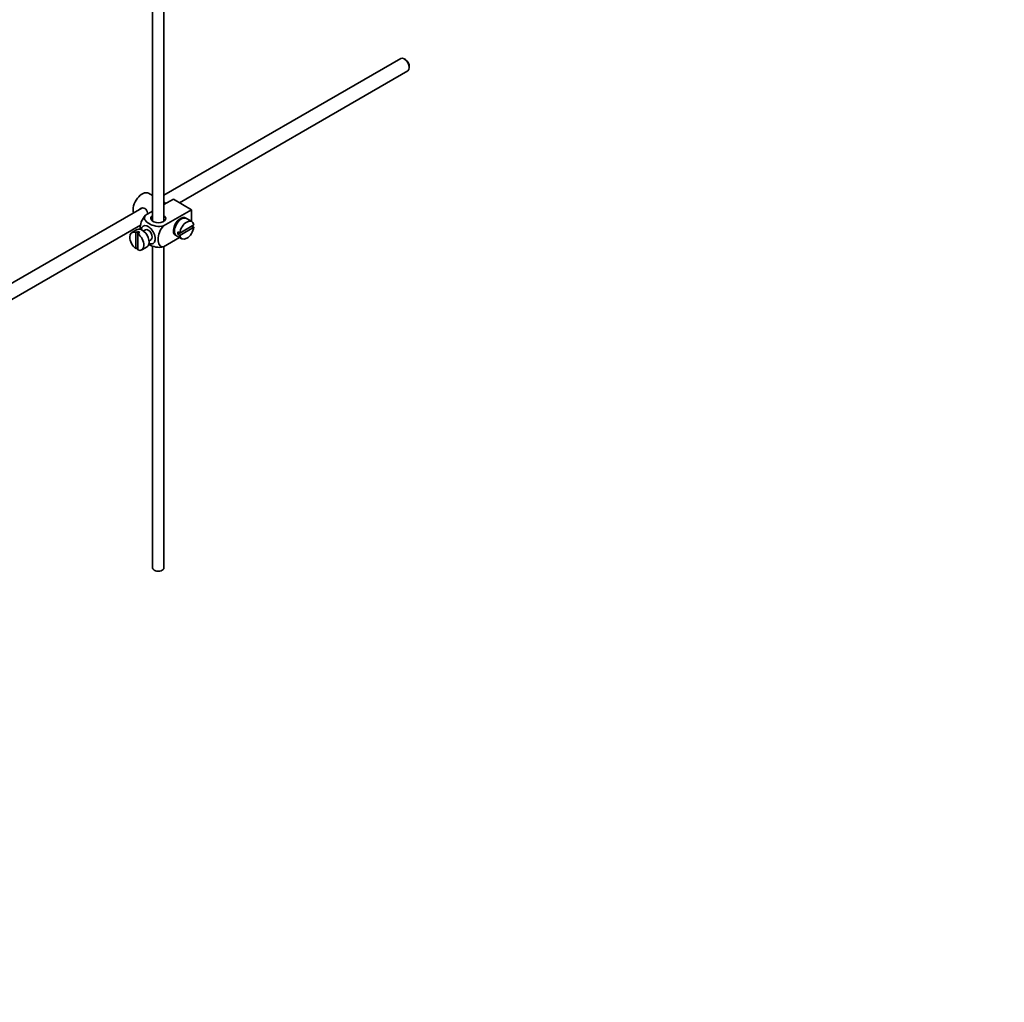
# Model space of a CAD drawing. Units: millimetres. Extents: x 0 to 1576, y 0 to 2134.
# Drawn here: x 345 to 690, y 0 to 344 of the extents above; entities that cross this region are included whole.
import ezdxf
from ezdxf import colors
from ezdxf.entities.mleader import LeaderData, LeaderLine
from ezdxf.math import Vec2, Vec3

# ---------------------------------------------------------------- set-up
doc = ezdxf.new("R2010")
doc.units = ezdxf.units.MM
doc.layers.add('DV7_Défaut', color=7, linetype='Continuous')
doc.layers.add('Défaut', color=7, linetype='Continuous')

# ---------------------------------------------------------------- blocks, each defined once
blk = doc.blocks.new('_DOT')
at = {"color": 0}
blk.add_line((0, 0), (-1, 0), dxfattribs=at)
at = {"color": 0, "const_width": 0.333}
blk.add_lwpolyline([(-0.1665, 0, 1), (0.1665, 0, 1)], format="xyb", close=True, dxfattribs=at)
blk = doc.blocks.new('SE6')
at = {"layer": 'DV7_Défaut', "color": 7, "linetype": 'Continuous', "lineweight": 35}
for p, q in [((391.61, 383.86), (391.61, 273.67)), ((395.61, 273.67), (395.61, 381.55)), ((478.56, 330.64), (395.61, 282.75)), ((480.23, 330.28), (479.81, 330.52)), ((481.58, 327.46), (481.58, 327.95)), ((401.06, 280.13), (481.06, 326.31)), ((391.61, 282.61), (390.21, 283.43)), ((398.92, 281.37), (395.61, 279.46)), ((396.35, 279.88), (395.61, 280.31)), ((398.92, 281.37), (405.28, 277.69)), ((387.84, 278.27), (288.38, 220.84)), ((391.61, 277.15), (389.11, 275.71)), ((405.28, 277.69), (395.48, 272.03)), ((405.28, 277.69), (405.28, 273.57)), ((401.31, 274.13), (400.95, 274.33)), ((405.33, 273.54), (403.49, 274.6)), ((290.87, 216.51), (387.4, 272.24)), ((386.21, 270.72), (384.37, 269.66)), ((386.47, 270.07), (385.76, 269.66)), ((385.76, 269.66), (385.76, 264)), ((386.47, 270.07), (386.47, 269.25)), ((386.47, 269.25), (387.18, 269.66)), ((386.47, 263.6), (386.47, 269.25)), ((389.08, 270.65), (388.39, 270.25)), ((398.95, 270.87), (399.31, 270.67)), ((401.13, 269.5), (400.43, 269.91)), ((401.13, 269.5), (400.43, 269.09)), ((406.03, 272.33), (401.13, 269.5)), ((401.13, 268.69), (406.03, 271.51)), ((406.03, 271.51), (405.33, 271.92)), ((390.39, 266.79), (391.08, 267.18)), ((401.07, 267.92), (395.48, 264.68)), ((399.99, 268.54), (401.83, 267.48)), ((400.43, 269.09), (401.13, 268.69)), ((385.76, 264), (386.47, 264.41)), ((387.87, 263.6), (389.71, 264.66)), ((391.61, 264.96), (391.61, 152.16)), ((395.61, 152.16), (395.61, 264.51))]:
    blk.add_line(p, q, dxfattribs=at)
for centre, major_axis, start_param, end_param in [((479.81, 328.48), (-1.25, 2.17), 3.141593, 6.283185), ((480.23, 328.72), (0.95, -1.65), 0.785398, 2.356194), ((387.96, 279.53), (2.25, 3.9), 0, 2.687668), ((393.61, 274.63), (-2.6, 0), 5.590025, 6.283185), ((393.61, 274.63), (-2.6, 0), 0, 3.834753), ((401.39, 271.77), (-1.75, -3.03), 3.040405, 6.283185), ((401.74, 271.57), (1.75, 3.03), 0, 3.141593), ((403.58, 270.51), (-1.75, -3.03), 2.499542, 5.35444), ((400.33, 272.39), (1.25, 2.17), 0, 0.141897), ((400.33, 272.39), (1.25, 2.17), 6.141288, 6.283185), ((400.33, 272.39), (1.7, 2.94), -0.389872, -0.267297), ((386.12, 266.63), (1.75, -3.03), 2.499542, 5.35444), ((387.96, 267.69), (1.75, -3.03), 0, 3.141593), ((386.82, 267.04), (-1.75, 3.03), 5.35444, 5.641135), ((386.12, 266.63), (-1.75, 3.03), 2.499542, 5.35444), ((390.08, 268.92), (1.75, -3.03), 0, 3.79273), ((390.08, 268.92), (-1, 1.73), 3.141593, 6.283185), ((400.33, 272.39), (1.25, 2.17), 2.999696, 3.28349), ((400.33, 272.39), (1.7, 2.94), 3.408889, 3.531465), ((402.88, 270.92), (-1.75, -3.03), 5.35444, 5.641135), ((403.58, 270.51), (1.75, 3.03), 2.499542, 5.35444), ((390.08, 268.92), (1.75, -3.03), 5.632048, 6.283185), ((401.39, 271.77), (-1.75, -3.03), 0, 0.101188), ((393.61, 152.16), (-2, 0), 0, 3.141593)]:
    blk.add_ellipse(centre, major_axis=major_axis, ratio=0.57735, start_param=start_param, end_param=end_param, dxfattribs=at)
for points, knots in [([(389.98, 276.2), (389.95, 276.32), (389.92, 276.44), (389.71, 277.22), (389.39, 277.82), (388.4, 278.4), (387.78, 278.34), (387.16, 277.99), (387.03, 277.89), (386.92, 277.78)], [0, 0, 0, 0, 0.071898, 0.071898, 0.478839, 0.478839, 0.88578, 0.88578, 1, 1, 1, 1]), ([(389.11, 275.71), (388.48, 275.1), (387.97, 274.24), (387.36, 272.54), (387.24, 271.7), (387.24, 270.89), (387.24, 270.83), (387.24, 270.78)], [0, 0, 0, 0, 0.48304, 0.48304, 0.966079, 0.966079, 1, 1, 1, 1]), ([(395.48, 272.03), (394.63, 271.79), (393.64, 271.78), (391.86, 272.1), (391.07, 272.41), (389.75, 273.18), (389.22, 273.63), (388.68, 274.65), (388.7, 275.23), (389.11, 275.71)], [0, 0, 0, 0, 0.25, 0.25, 0.5, 0.5, 0.75, 0.75, 1, 1, 1, 1]), ([(395.48, 264.68), (394.85, 264.57), (394.34, 264.84), (393.73, 265.83), (393.6, 266.53), (393.6, 268.05), (393.73, 268.88), (394.34, 270.57), (394.86, 271.43), (395.48, 272.03)], [0, 0, 0, 0, 0.25, 0.25, 0.5, 0.5, 0.75, 0.75, 1, 1, 1, 1]), ([(390.26, 265.54), (390.31, 265.5), (390.37, 265.47), (391.09, 265.05), (391.88, 264.75), (393.65, 264.43), (394.65, 264.45), (395.48, 264.68)], [0, 0, 0, 0, 0.042593, 0.042593, 0.521297, 0.521297, 1, 1, 1, 1])]:
    blk.add_open_spline(points, degree=3, knots=knots, dxfattribs=at)

msp = doc.modelspace()

# ---------------------------------------------------------------- block references
at = {"layer": 'Défaut'}
msp.add_blockref('SE6', (0, 0), dxfattribs=at)

# ---------------------------------------------------------------- leaders
at = {"layer": 'Défaut', "color": 7, "linetype": 'Continuous', "lineweight": 18}
ml = msp.add_multileader_mtext('Standard', dxfattribs=at)
ml.set_content('{\\pxsm0.9;\\fSolid Edge ISO|b1||i0||c0|p34;\\W1.;03/01/2017\\P}', color=256)
ml.set_leader_properties()
ml.set_arrow_properties(name='DOT')
ml.build(insert=Vec2(0, 0))
ml.multileader.update_dxf_attribs({"leader_type": 0, "dogleg_length": 0, "arrow_head_size": 12})
ctx = ml.context
ctx.base_point, ctx.char_height, ctx.arrow_head_size, ctx.landing_gap_size = Vec3(1238.52, 2126.5), 12, 12, 4.2
notes = []
notes.append((ctx, [(0, (0, 0, 0), (0, 0), (1, 0), 1, [])]))
ctx.mtext.insert = Vec3(1240.52, 2132.62)
ml = msp.add_multileader_mtext('Standard', dxfattribs=at)
ml.set_content('{\\pxsm0.9;\\fArial|b1||i0||c0|p34;\\W1.;151/W\\P}', color=256)
ml.set_leader_properties()
ml.set_arrow_properties(name='DOT')
ml.build(insert=Vec2(0, 0))
ml.multileader.update_dxf_attribs({"leader_type": 0, "dogleg_length": 0, "arrow_head_size": 12})
ctx = ml.context
ctx.base_point, ctx.char_height, ctx.arrow_head_size, ctx.landing_gap_size = Vec3(519.4, 2126.33), 12, 12, 4.2
notes.append((ctx, [(0, (0, 0, 0), (0, 0), (1, 0), 1, [])]))
ctx.mtext.insert = Vec3(521.4, 2132.44)
for ctx, leaders in notes:
    for number, flags, end, landing, length, lines in leaders:
        leader = LeaderData()
        leader.index, (leader.has_last_leader_line, leader.has_dogleg_vector, leader.attachment_direction) = number, flags
        leader.last_leader_point, leader.dogleg_vector, leader.dogleg_length = Vec3(end), Vec3(landing), length
        for number, points, colour, breaks in lines:
            line = LeaderLine()
            line.index, line.vertices, line.color, line.breaks = number, Vec3.list(points), colors.encode_raw_color(colour), breaks
            leader.lines.append(line)
        ctx.leaders.append(leader)

doc.saveas('drawing.dxf')
